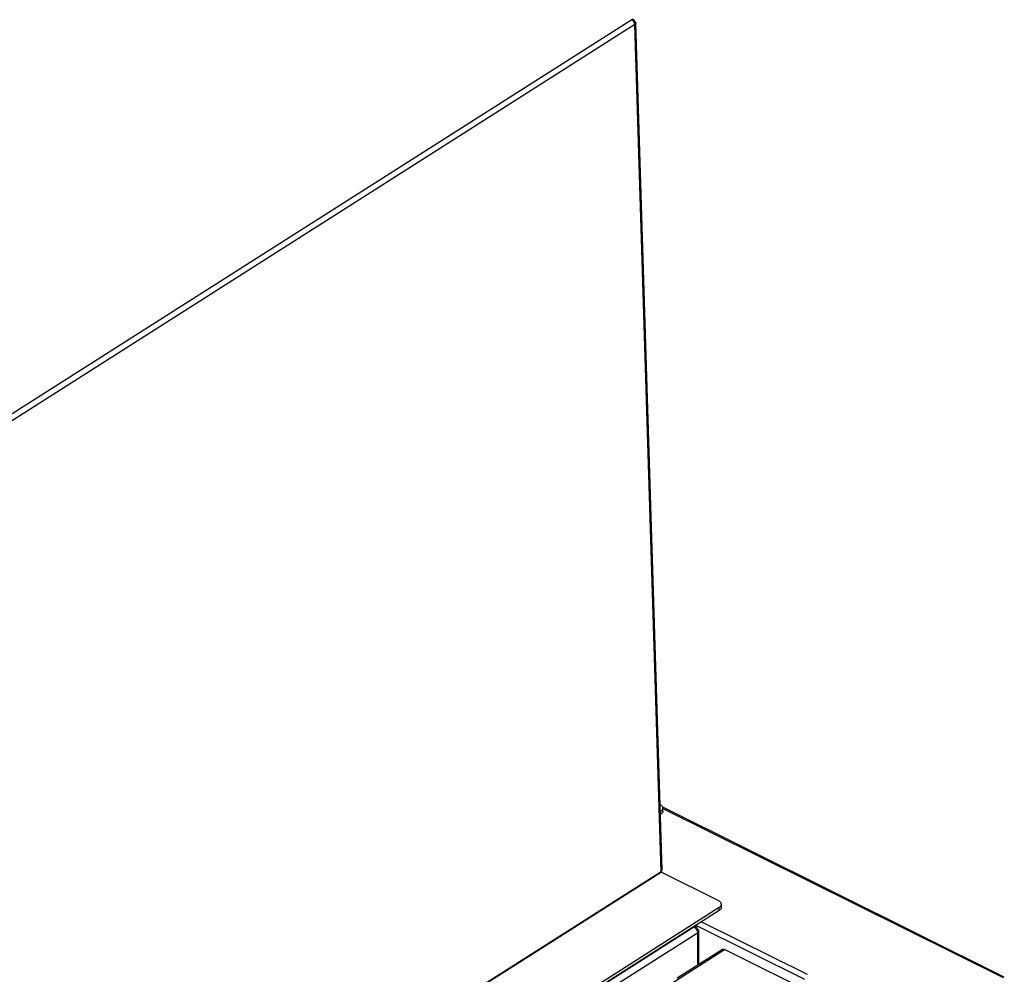
# Model space of a CAD drawing. Units: millimetres. Extents: x -693 to 6566, y 5207 to 10340.
# Drawn here: x 5977 to 6198, y 7992 to 8207 of the extents above; entities that cross this region are included whole.
import ezdxf

# ---------------------------------------------------------------- set-up
doc = ezdxf.new("R2010")
doc.units = ezdxf.units.MM
doc.header["$LTSCALE"] = 23.1
doc.layers.get('0').update_dxf_attribs({"linetype": 'CONTINUOUS'})

msp = doc.modelspace()

# ---------------------------------------------------------------- linework, layer by layer
at = {"color": 1, "linetype": 'Continuous'}
for p, q in [((6114.44, 8207.26), (5666.01, 7922.04)), ((6115.13, 8206.2), (5666.7, 7920.98)), ((6115.06, 8206.88), (6114.93, 8206.8)), ((6121.04, 8015.54), (6115.13, 8206.2)), ((6121.27, 8015.89), (6115.36, 8206.53)), ((6120.86, 8029.02), (6120.96, 8029.08)), ((6120.88, 8028.37), (6120.96, 8028.42)), ((6120.96, 8028.42), (6120.96, 8029.08)), ((6198.28, 7991.83), (6121.43, 8030.02)), ((6121.46, 8029.16), (6121.46, 8029.82)), ((6121.46, 8029.74), (6198.02, 7991.7)), ((6121.04, 8015.54), (5672.61, 7730.32)), ((6121.12, 8015.42), (5672.69, 7730.2)), ((6121.12, 8015.42), (6133.94, 8009.05)), ((6134.62, 8007.54), (6134.62, 8008.21)), ((6134.12, 8007.46), (5688.34, 7723.93)), ((6134.12, 8006.8), (5688.34, 7723.27)), ((6134.12, 8006.8), (6134.12, 8007.46)), ((6130.14, 8004.27), (6153.95, 7992.44)), ((5694.15, 7726.91), (6128.41, 8003.11)), ((5694.97, 7725.59), (6129.23, 8001.79)), ((6128.35, 8003.13), (6128.41, 8003.11)), ((6128.63, 8003.31), (6128.89, 8003.18)), ((6128.89, 8003.47), (6153.35, 7991.32)), ((6128.98, 8002.56), (6129.13, 8002.66)), ((6129.23, 8001.79), (6129.23, 7994.45)), ((6129.5, 8002.2), (6129.5, 7994.62)), ((5704, 7723.66), (6135.34, 7998.01)), ((6134.86, 7998.03), (6124.67, 7991.55)), ((6166.21, 7982.67), (6135.34, 7998.01))]:
    msp.add_line(p, q, dxfattribs=at)
msp.add_arc((6113.71, 8206.02), 1.45, 30.2506, 32.4571, dxfattribs=at)
for points, knots in [([(6114.44, 8207.26), (6114.5, 8207.3), (6114.6, 8207.35), (6114.74, 8207.35), (6114.81, 8207.33), (6114.83, 8207.32)], [0, 0, 0, 0, 0.544343, 0.779072, 1, 1, 1, 1]), ([(6114.61, 8207.15), (6114.6, 8207.16), (6114.54, 8207.2), (6114.48, 8207.24), (6114.44, 8207.26)], [0, 0, 0, 0, 0.259694, 1, 1, 1, 1]), ([(6114.93, 8206.8), (6114.91, 8206.84), (6114.82, 8206.97), (6114.7, 8207.08), (6114.61, 8207.15)], [0, 0, 0, 0, 0.257658, 1, 1, 1, 1]), ([(6114.83, 8207.32), (6114.87, 8207.31), (6114.93, 8207.26), (6115, 8207.16), (6115.04, 8207.03), (6115.05, 8206.93), (6115.06, 8206.88)], [0, 0, 0, 0, 0.212785, 0.443772, 0.704893, 1, 1, 1, 1]), ([(6115.13, 8206.2), (6115.13, 8206.24), (6115.11, 8206.44), (6115.03, 8206.63), (6114.96, 8206.76)], [0, 0, 0, 0, 0.232589, 1, 1, 1, 1]), ([(6115.06, 8206.88), (6115.1, 8206.86), (6115.18, 8206.82), (6115.28, 8206.73), (6115.34, 8206.64), (6115.36, 8206.57), (6115.36, 8206.53)], [0, 0, 0, 0, 0.297899, 0.559687, 0.78952, 1, 1, 1, 1]), ([(6115.36, 8206.53), (6115.36, 8206.5), (6115.35, 8206.44), (6115.3, 8206.35), (6115.23, 8206.26), (6115.17, 8206.22), (6115.13, 8206.2)], [0, 0, 0, 0, 0.215915, 0.447901, 0.707257, 1, 1, 1, 1]), ([(6121.43, 8030.02), (6121.39, 8030.15), (6121.26, 8030.33), (6121.03, 8030.52), (6120.89, 8030.61), (6120.81, 8030.65)], [0, 0, 0, 0, 0.451025, 0.712645, 1, 1, 1, 1]), ([(6120.96, 8029.08), (6121.03, 8029.13), (6121.17, 8029.23), (6121.33, 8029.41), (6121.43, 8029.61), (6121.46, 8029.75), (6121.46, 8029.82)], [0, 0, 0, 0, 0.288332, 0.546855, 0.780623, 1, 1, 1, 1]), ([(6121.46, 8029.16), (6121.46, 8029.09), (6121.43, 8028.95), (6121.33, 8028.75), (6121.17, 8028.57), (6121.03, 8028.46), (6120.96, 8028.42)], [0, 0, 0, 0, 0.219377, 0.453145, 0.711668, 1, 1, 1, 1]), ([(6121.46, 8029.82), (6121.46, 8029.84), (6121.46, 8029.9), (6121.44, 8029.97), (6121.43, 8030.02)], [0, 0, 0, 0, 0.247822, 1, 1, 1, 1]), ([(6121.04, 8015.54), (6121.08, 8015.56), (6121.14, 8015.61), (6121.21, 8015.7), (6121.26, 8015.79), (6121.27, 8015.86), (6121.27, 8015.89)], [0, 0, 0, 0, 0.289897, 0.548956, 0.782076, 1, 1, 1, 1]), ([(6121.04, 8015.54), (6121.04, 8015.51), (6121.06, 8015.47), (6121.1, 8015.43), (6121.12, 8015.42)], [0, 0, 0, 0, 0.500508, 1, 1, 1, 1]), ([(6134.62, 8008.21), (6134.62, 8008.29), (6134.59, 8008.46), (6134.44, 8008.69), (6134.22, 8008.89), (6134.04, 8009), (6133.94, 8009.05)], [0, 0, 0, 0, 0.212253, 0.443075, 0.704361, 1, 1, 1, 1]), ([(6134.12, 8007.46), (6134.19, 8007.51), (6134.33, 8007.61), (6134.49, 8007.8), (6134.59, 8008), (6134.62, 8008.14), (6134.62, 8008.21)], [0, 0, 0, 0, 0.288332, 0.546855, 0.780623, 1, 1, 1, 1]), ([(6134.62, 8007.54), (6134.62, 8007.48), (6134.59, 8007.33), (6134.49, 8007.13), (6134.33, 8006.95), (6134.19, 8006.85), (6134.12, 8006.8)], [0, 0, 0, 0, 0.219377, 0.453145, 0.711668, 1, 1, 1, 1]), ([(6128.41, 8003.11), (6128.45, 8003.14), (6128.53, 8003.18), (6128.66, 8003.22), (6128.79, 8003.22), (6128.86, 8003.2), (6128.89, 8003.18)], [0, 0, 0, 0, 0.291361, 0.550766, 0.783276, 1, 1, 1, 1]), ([(6128.41, 8003.11), (6128.52, 8003.05), (6128.73, 8002.89), (6128.9, 8002.68), (6128.98, 8002.57)], [0, 0, 0, 0, 0.477388, 1, 1, 1, 1]), ([(6128.89, 8003.18), (6128.93, 8003.17), (6129, 8003.11), (6129.08, 8002.99), (6129.12, 8002.83), (6129.13, 8002.72), (6129.13, 8002.66)], [0, 0, 0, 0, 0.210872, 0.441001, 0.702687, 1, 1, 1, 1]), ([(6128.98, 8002.57), (6129.06, 8002.45), (6129.18, 8002.2), (6129.23, 8001.92), (6129.23, 8001.79)], [0, 0, 0, 0, 0.524143, 1, 1, 1, 1]), ([(6129.13, 8002.66), (6129.19, 8002.64), (6129.29, 8002.58), (6129.41, 8002.46), (6129.49, 8002.34), (6129.5, 8002.24), (6129.5, 8002.2)], [0, 0, 0, 0, 0.295639, 0.556923, 0.787745, 1, 1, 1, 1]), ([(6129.5, 8002.2), (6129.5, 8002.16), (6129.49, 8002.08), (6129.44, 8001.97), (6129.35, 8001.87), (6129.27, 8001.82), (6129.23, 8001.79)], [0, 0, 0, 0, 0.219377, 0.453141, 0.711674, 1, 1, 1, 1]), ([(6134.86, 7998.03), (6134.9, 7998.05), (6134.97, 7998.08), (6135.13, 7998.09), (6135.26, 7998.05), (6135.34, 7998.01)], [0, 0, 0, 0, 0.222921, 0.459327, 1, 1, 1, 1])]:
    msp.add_open_spline(points, degree=3, knots=knots, dxfattribs=at)

doc.saveas('drawing.dxf')
